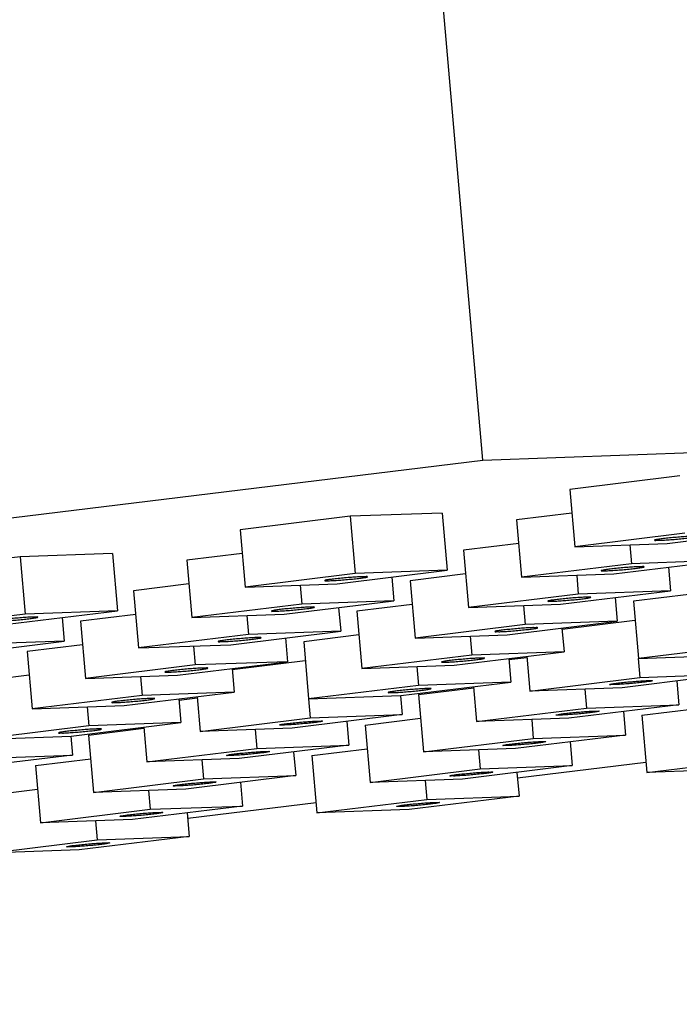
# Model space of a CAD drawing. Units: millimetres. Extents: x 0 to 841, y 0 to 594.
# Drawn here: x 721 to 735, y 444 to 465 of the extents above; entities that cross this region are included whole.
import ezdxf

# ---------------------------------------------------------------- set-up
doc = ezdxf.new("R2010")
doc.units = ezdxf.units.MM
doc.header["$LTSCALE"] = 46.255
doc.layers.get('0').update_dxf_attribs({"linetype": 'CONTINUOUS'})
doc.layers.add('DEF_LAYER_AXIS', color=7, linetype='CONTINUOUS')

msp = doc.modelspace()

# ---------------------------------------------------------------- linework, layer by layer
at = {"color": 7, "linetype": 'CONTINUOUS'}
for p, q in [((731.0433, 455.8299), (730.0041, 467.774)), ((731.0433, 455.8299), (808.6265, 458.6226)), ((638.5223, 444.4866), (731.0433, 455.8299)), ((735.1489, 455.5017), (732.8588, 455.2209)), ((732.8588, 455.2209), (732.9627, 454.0265)), ((728.2785, 454.6594), (725.9884, 454.3786)), ((730.1989, 454.7285), (728.2785, 454.6594)), ((728.2785, 454.6594), (728.3824, 453.4649)), ((730.1989, 454.7285), (730.3028, 453.5341)), ((732.9017, 454.7272), (731.7495, 454.586)), ((731.7495, 454.586), (731.8534, 453.3915)), ((725.9884, 454.3786), (726.0923, 453.1842)), ((735.2528, 454.3073), (732.9627, 454.0265)), ((734.8831, 454.0956), (737.1732, 454.3764)), ((731.7925, 454.0923), (730.6403, 453.951)), ((732.9627, 454.0265), (734.8831, 454.0956)), ((734.1092, 454.0678), (734.1436, 453.6723)), ((723.3285, 453.8861), (721.4081, 453.817)), ((723.3285, 453.8861), (723.4324, 452.6917)), ((726.0313, 453.8849), (724.8792, 453.7436)), ((730.6403, 453.951), (730.7442, 452.7566)), ((721.4081, 453.817), (719.118, 453.5362)), ((721.4081, 453.817), (721.5121, 452.6226)), ((724.8792, 453.7436), (724.9831, 452.5492)), ((734.1436, 453.6723), (731.8534, 453.3915)), ((733.7738, 453.4607), (736.0639, 453.7414)), ((736.0639, 453.7414), (734.1436, 453.6723)), ((728.3824, 453.4649), (726.0923, 453.1842)), ((728.0127, 453.2533), (730.3028, 453.5341)), ((730.3028, 453.5341), (728.3824, 453.4649)), ((730.6832, 453.4573), (729.531, 453.3161)), ((731.8534, 453.3915), (733.7738, 453.4607)), ((732.9999, 453.4328), (733.0343, 453.0374)), ((734.9117, 453.6002), (734.9547, 453.1065)), ((724.9221, 453.2499), (723.7699, 453.1087)), ((726.0923, 453.1842), (728.0127, 453.2533)), ((727.2388, 453.2254), (727.2732, 452.83)), ((729.1506, 453.3928), (729.1936, 452.8991)), ((729.531, 453.3161), (729.635, 452.1216)), ((723.7699, 453.1087), (723.8738, 451.9143)), ((733.0343, 453.0374), (730.7442, 452.7566)), ((732.6646, 452.8257), (734.9547, 453.1065)), ((734.9547, 453.1065), (733.0343, 453.0374)), ((735.3351, 453.0297), (734.1829, 452.8885)), ((727.2732, 452.83), (724.9831, 452.5492)), ((726.9034, 452.6183), (729.1936, 452.8991)), ((729.1936, 452.8991), (727.2732, 452.83)), ((729.574, 452.8224), (728.4218, 452.6811)), ((730.7442, 452.7566), (732.6646, 452.8257)), ((731.8907, 452.7979), (731.9251, 452.4024)), ((733.8025, 452.9652), (733.8455, 452.4715)), ((734.1829, 452.8885), (734.2868, 451.6941)), ((721.5121, 452.6226), (719.2219, 452.3418)), ((721.1423, 452.411), (723.4324, 452.6917)), ((723.4324, 452.6917), (721.5121, 452.6226)), ((723.8129, 452.615), (722.6607, 452.4737)), ((724.9831, 452.5492), (726.9034, 452.6183)), ((728.0414, 452.7579), (728.0843, 452.2642)), ((728.4218, 452.6811), (728.5257, 451.4867)), ((722.2802, 452.5505), (722.3232, 452.0568)), ((722.6607, 452.4737), (722.7646, 451.2793)), ((726.1295, 452.5905), (726.164, 452.195)), ((731.9251, 452.4024), (729.635, 452.1216)), ((731.5553, 452.1908), (733.8455, 452.4715)), ((733.8455, 452.4715), (731.9251, 452.4024)), ((732.6953, 452.3069), (734.2116, 452.4928)), ((726.164, 452.195), (723.8738, 451.9143)), ((725.7942, 451.9834), (728.0843, 452.2642)), ((728.0843, 452.2642), (726.164, 452.195)), ((728.4647, 452.1874), (727.3126, 452.0462)), ((729.635, 452.1216), (731.5553, 452.1908)), ((732.6933, 452.3303), (732.7362, 451.8366)), ((720.0331, 451.776), (722.3232, 452.0568)), ((722.3232, 452.0568), (720.4028, 451.9877)), ((722.7036, 451.98), (721.5514, 451.8388)), ((723.8738, 451.9143), (725.7942, 451.9834)), ((726.9321, 452.1229), (726.9751, 451.6292)), ((727.3126, 452.0462), (727.4165, 450.8517)), ((730.7814, 452.1629), (730.8158, 451.7675)), ((721.5514, 451.8388), (721.6553, 450.6444)), ((725.0203, 451.9555), (725.0547, 451.5601)), ((730.4461, 451.5558), (732.7362, 451.8366)), ((732.7362, 451.8366), (730.8158, 451.7675)), ((736.577, 451.9748), (734.2868, 451.6941)), ((724.685, 451.3484), (726.9751, 451.6292)), ((726.9751, 451.6292), (725.0547, 451.5601)), ((725.8249, 451.4646), (727.3412, 451.6505)), ((730.8158, 451.7675), (728.5257, 451.4867)), ((731.584, 451.6953), (731.627, 451.2016)), ((731.586, 451.672), (731.9644, 451.7184)), ((731.9624, 451.7417), (732.0254, 451.0176)), ((734.2811, 451.6936), (734.3155, 451.2984)), ((734.2868, 451.6941), (736.2072, 451.7632)), ((725.0547, 451.5601), (722.7646, 451.2793)), ((725.8229, 451.488), (725.8658, 450.9943)), ((728.5257, 451.4867), (730.4461, 451.5558)), ((729.6722, 451.528), (729.7066, 451.1325)), ((736.2359, 451.3676), (733.9457, 451.0868)), ((734.3155, 451.2984), (736.2359, 451.3676)), ((721.5944, 451.3451), (720.4422, 451.2038)), ((722.7646, 451.2793), (724.685, 451.3484)), ((723.9111, 451.3206), (723.9455, 450.9251)), ((729.3368, 450.9209), (731.627, 451.2016)), ((731.627, 451.2016), (729.7066, 451.1325)), ((732.0254, 451.0176), (734.3155, 451.2984)), ((735.0837, 451.2263), (735.1266, 450.7326)), ((723.5757, 450.7135), (725.8658, 450.9943)), ((725.8658, 450.9943), (723.9455, 450.9251)), ((729.7066, 451.1325), (727.4165, 450.8517)), ((729.703, 450.9422), (730.8552, 451.0834)), ((730.8531, 451.1068), (730.9161, 450.3827)), ((733.9457, 451.0868), (732.0254, 451.0176)), ((733.1719, 451.0589), (733.2063, 450.6635)), ((723.9455, 450.9251), (721.6553, 450.6444)), ((724.7136, 450.853), (724.7566, 450.3593)), ((724.7157, 450.8297), (725.094, 450.876)), ((725.092, 450.8994), (725.155, 450.1753)), ((727.4107, 450.8512), (727.4451, 450.4561)), ((727.4165, 450.8517), (729.3368, 450.9209)), ((729.3311, 450.9204), (729.3655, 450.5252)), ((729.703, 450.9422), (729.8069, 449.7478)), ((721.6553, 450.6444), (723.5757, 450.7135)), ((722.8018, 450.6856), (722.8362, 450.2902)), ((730.9161, 450.3827), (733.2063, 450.6635)), ((735.1266, 450.7326), (732.8365, 450.4518)), ((733.2063, 450.6635), (735.1266, 450.7326)), ((733.9744, 450.5913), (734.0174, 450.0977)), ((734.3549, 450.5146), (735.5071, 450.6559)), ((722.4665, 450.0785), (724.7566, 450.3593)), ((724.7566, 450.3593), (722.8362, 450.2902)), ((725.155, 450.1753), (727.4451, 450.4561)), ((729.3655, 450.5252), (727.0754, 450.2444)), ((727.4451, 450.4561), (729.3655, 450.5252)), ((728.2133, 450.384), (728.2563, 449.8903)), ((728.5937, 450.3072), (729.7459, 450.4485)), ((732.8365, 450.4518), (730.9161, 450.3827)), ((732.0626, 450.424), (732.097, 450.0285)), ((734.3549, 450.5146), (734.4588, 449.3202)), ((722.8362, 450.2902), (720.5461, 450.0094)), ((722.8326, 450.0998), (723.9848, 450.2411)), ((723.9828, 450.2644), (724.0458, 449.5404)), ((727.0754, 450.2444), (725.155, 450.1753)), ((726.3015, 450.2166), (726.3359, 449.8211)), ((728.5937, 450.3072), (728.6976, 449.1128)), ((720.5461, 450.0094), (722.4665, 450.0785)), ((722.4608, 450.078), (722.4951, 449.6829)), ((722.8326, 450.0998), (722.9365, 448.9054)), ((729.8069, 449.7478), (732.097, 450.0285)), ((734.0174, 450.0977), (731.7273, 449.8169)), ((732.097, 450.0285), (734.0174, 450.0977)), ((732.8652, 449.9564), (732.9081, 449.4627)), ((724.0458, 449.5404), (726.3359, 449.8211)), ((728.2563, 449.8903), (725.9661, 449.6095)), ((726.3359, 449.8211), (728.2563, 449.8903)), ((727.1041, 449.749), (727.147, 449.2553)), ((727.4845, 449.6723), (728.6367, 449.8135)), ((731.7273, 449.8169), (729.8069, 449.7478)), ((730.9534, 449.789), (730.9878, 449.3936)), ((722.4951, 449.6829), (720.205, 449.4021)), ((720.5748, 449.6138), (722.4951, 449.6829)), ((721.7234, 449.4649), (722.8756, 449.6061)), ((725.9661, 449.6095), (724.0458, 449.5404)), ((725.1922, 449.5816), (725.2266, 449.1862)), ((727.4845, 449.6723), (727.5884, 448.4779)), ((734.4408, 449.5272), (731.7666, 449.1994)), ((734.4588, 449.3202), (736.7489, 449.601)), ((721.7234, 449.4649), (721.8273, 448.2705)), ((728.6976, 449.1128), (730.9878, 449.3936)), ((732.9081, 449.4627), (730.618, 449.1819)), ((730.9878, 449.3936), (732.9081, 449.4627)), ((731.756, 449.3214), (731.7989, 448.8278)), ((736.3792, 449.3893), (734.4588, 449.3202)), ((722.9365, 448.9054), (725.2266, 449.1862)), ((727.147, 449.2553), (724.8569, 448.9745)), ((725.2266, 449.1862), (727.147, 449.2553)), ((725.9948, 449.1141), (726.0378, 448.6204)), ((730.618, 449.1819), (728.6976, 449.1128)), ((729.8441, 449.1541), (729.8785, 448.7586)), ((720.6141, 448.8299), (721.7663, 448.9712)), ((724.8569, 448.9745), (722.9365, 448.9054)), ((724.083, 448.9467), (724.1174, 448.5513)), ((727.5884, 448.4779), (729.8785, 448.7586)), ((731.7989, 448.8278), (729.5088, 448.547)), ((729.8785, 448.7586), (731.7989, 448.8278)), ((721.8273, 448.2705), (724.1174, 448.5513)), ((726.0378, 448.6204), (723.7477, 448.3396)), ((724.1174, 448.5513), (726.0378, 448.6204)), ((727.5704, 448.6849), (724.8962, 448.357)), ((729.5088, 448.547), (727.5884, 448.4779)), ((723.7477, 448.3396), (721.8273, 448.2705)), ((722.9738, 448.3117), (723.0082, 447.9163)), ((724.8856, 448.4791), (724.9285, 447.9854)), ((720.718, 447.6355), (723.0082, 447.9163)), ((724.9285, 447.9854), (722.6384, 447.7047)), ((723.0082, 447.9163), (724.9285, 447.9854)), ((722.6384, 447.7047), (720.718, 447.6355))]:
    msp.add_line(p, q, dxfattribs=at)
at = {"layer": 'DEF_LAYER_AXIS', "color": 7, "linetype": 'CONTINUOUS'}
for points, start_tangent, end_tangent in [([(735.4114, 454.2436), (735.3056, 454.2383), (735.1765, 454.2294), (735.0368, 454.2178), (734.9001, 454.2046), (734.7799, 454.1911), (734.6878, 454.1786), (734.633, 454.1683), (734.6209, 454.1615)], (-0.7957091, -0.0286425), (-0.2652039, -0.3290756)), ([(734.7244, 454.1593), (734.8302, 454.1646), (734.9593, 454.1735), (735.0991, 454.1851), (735.2357, 454.1983), (735.356, 454.2118), (735.448, 454.2243), (735.5029, 454.2346), (735.515, 454.2414)], (0.7957091, 0.0286425), (0.2652039, 0.3290756)), ([(734.6209, 454.1615), (734.6207, 454.1613), (734.6522, 454.1582), (734.7244, 454.1593)], (-0.0347632, -0.0431355), (0.1043023, 0.0037545)), ([(733.5116, 453.5265), (733.5115, 453.5263), (733.543, 453.5232), (733.6152, 453.5244)], (-0.0347632, -0.0431355), (0.1043023, 0.0037545)), ([(734.3022, 453.6086), (734.1964, 453.6033), (734.0673, 453.5945), (733.9276, 453.5829), (733.7909, 453.5696), (733.6706, 453.5561), (733.5786, 453.5436), (733.5237, 453.5333), (733.5116, 453.5265)], (-0.7957091, -0.0286425), (-0.2652039, -0.3290756)), ([(733.6152, 453.5244), (733.721, 453.5296), (733.8501, 453.5385), (733.9898, 453.5501), (734.1265, 453.5633), (734.2467, 453.5769), (734.3388, 453.5894), (734.3936, 453.5996), (734.4058, 453.6065)], (0.7957091, 0.0286425), (0.2652039, 0.3290756)), ([(734.4058, 453.6065), (734.4059, 453.6067), (734.3744, 453.6098), (734.3022, 453.6086)], (0.0347632, 0.0431355), (-0.1043023, -0.0037545)), ([(727.7505, 453.3191), (727.7503, 453.3189), (727.7818, 453.3159), (727.854, 453.317)], (-0.0347632, -0.0431355), (0.1043023, 0.0037545)), ([(728.5411, 453.4012), (728.4353, 453.396), (728.3062, 453.3871), (728.1664, 453.3755), (728.0298, 453.3623), (727.9095, 453.3487), (727.8174, 453.3362), (727.7626, 453.326), (727.7505, 453.3191)], (-0.7957091, -0.0286425), (-0.2652039, -0.3290756)), ([(727.854, 453.317), (727.9599, 453.3223), (728.089, 453.3311), (728.2287, 453.3427), (728.3654, 453.356), (728.4856, 453.3695), (728.5777, 453.382), (728.6325, 453.3923), (728.6446, 453.3991)], (0.7957091, 0.0286425), (0.2652039, 0.3290756)), ([(728.6446, 453.3991), (728.6448, 453.3993), (728.6133, 453.4024), (728.5411, 453.4012)], (0.0347632, 0.0431355), (-0.1043023, -0.0037545)), ([(732.4024, 452.8916), (732.4022, 452.8914), (732.4337, 452.8883), (732.5059, 452.8894)], (-0.0347632, -0.0431355), (0.1043023, 0.0037545)), ([(733.193, 452.9737), (733.0871, 452.9684), (732.958, 452.9595), (732.8183, 452.9479), (732.6816, 452.9347), (732.5614, 452.9212), (732.4693, 452.9087), (732.4145, 452.8984), (732.4024, 452.8916)], (-0.7957091, -0.0286425), (-0.2652039, -0.3290756)), ([(732.5059, 452.8894), (732.6118, 452.8947), (732.7408, 452.9036), (732.8806, 452.9152), (733.0173, 452.9284), (733.1375, 452.9419), (733.2296, 452.9544), (733.2844, 452.9647), (733.2965, 452.9715)], (0.7957091, 0.0286425), (0.2652039, 0.3290756)), ([(733.2965, 452.9715), (733.2967, 452.9717), (733.2652, 452.9748), (733.193, 452.9737)], (0.0347632, 0.0431355), (-0.1043023, -0.0037545)), ([(726.6412, 452.6842), (726.6411, 452.684), (726.6726, 452.6809), (726.7448, 452.682)], (-0.0347632, -0.0431355), (0.1043023, 0.0037545)), ([(727.4318, 452.7663), (727.326, 452.761), (727.1969, 452.7521), (727.0572, 452.7405), (726.9205, 452.7273), (726.8003, 452.7138), (726.7082, 452.7013), (726.6534, 452.691), (726.6412, 452.6842)], (-0.7957091, -0.0286425), (-0.2652039, -0.3290756)), ([(726.7448, 452.682), (726.8506, 452.6873), (726.9797, 452.6962), (727.1194, 452.7078), (727.2561, 452.721), (727.3764, 452.7345), (727.4684, 452.747), (727.5233, 452.7573), (727.5354, 452.7641)], (0.7957091, 0.0286425), (0.2652039, 0.3290756)), ([(727.5354, 452.7641), (727.5355, 452.7643), (727.504, 452.7674), (727.4318, 452.7663)], (0.0347632, 0.0431355), (-0.1043023, -0.0037545)), ([(721.6707, 452.5589), (721.5649, 452.5536), (721.4358, 452.5448), (721.2961, 452.5332), (721.1594, 452.5199), (721.0391, 452.5064), (720.9471, 452.4939), (720.8922, 452.4836), (720.8801, 452.4768)], (-0.7957091, -0.0286425), (-0.2652039, -0.3290756)), ([(720.9837, 452.4747), (721.0895, 452.4799), (721.2186, 452.4888), (721.3583, 452.5004), (721.495, 452.5136), (721.6152, 452.5272), (721.7073, 452.5397), (721.7621, 452.5499), (721.7743, 452.5567)], (0.7957091, 0.0286425), (0.2652039, 0.3290756)), ([(721.7743, 452.5567), (721.7744, 452.557), (721.7429, 452.56), (721.6707, 452.5589)], (0.0347632, 0.0431355), (-0.1043023, -0.0037545)), ([(731.2931, 452.2566), (731.293, 452.2564), (731.3245, 452.2533), (731.3967, 452.2545)], (-0.0347632, -0.0431355), (0.1043023, 0.0037545)), ([(732.0837, 452.3387), (731.9779, 452.3334), (731.8488, 452.3246), (731.7091, 452.313), (731.5724, 452.2997), (731.4521, 452.2862), (731.3601, 452.2737), (731.3052, 452.2634), (731.2931, 452.2566)], (-0.7957091, -0.0286425), (-0.2652039, -0.3290756)), ([(731.3967, 452.2545), (731.5025, 452.2597), (731.6316, 452.2686), (731.7713, 452.2802), (731.908, 452.2934), (732.0283, 452.307), (732.1203, 452.3195), (732.1752, 452.3297), (732.1873, 452.3366)], (0.7957091, 0.0286425), (0.2652039, 0.3290756)), ([(732.1873, 452.3366), (732.1874, 452.3368), (732.1559, 452.3399), (732.0837, 452.3387)], (0.0347632, 0.0431355), (-0.1043023, -0.0037545)), ([(725.532, 452.0493), (725.5318, 452.049), (725.5634, 452.046), (725.6356, 452.0471)], (-0.0347632, -0.0431355), (0.1043023, 0.0037545)), ([(726.3226, 452.1313), (726.2168, 452.1261), (726.0877, 452.1172), (725.9479, 452.1056), (725.8113, 452.0924), (725.691, 452.0788), (725.599, 452.0663), (725.5441, 452.0561), (725.532, 452.0493)], (-0.7957091, -0.0286425), (-0.2652039, -0.3290756)), ([(725.6356, 452.0471), (725.7414, 452.0524), (725.8705, 452.0612), (726.0102, 452.0728), (726.1469, 452.0861), (726.2671, 452.0996), (726.3592, 452.1121), (726.414, 452.1224), (726.4262, 452.1292)], (0.7957091, 0.0286425), (0.2652039, 0.3290756)), ([(726.4262, 452.1292), (726.4263, 452.1294), (726.3948, 452.1325), (726.3226, 452.1313)], (0.0347632, 0.0431355), (-0.1043023, -0.0037545)), ([(730.1839, 451.6217), (730.1837, 451.6215), (730.2152, 451.6184), (730.2874, 451.6195)], (-0.0347632, -0.0431355), (0.1043023, 0.0037545)), ([(730.9745, 451.7038), (730.8687, 451.6985), (730.7396, 451.6896), (730.5998, 451.678), (730.4632, 451.6648), (730.3429, 451.6513), (730.2509, 451.6388), (730.196, 451.6285), (730.1839, 451.6217)], (-0.7957091, -0.0286425), (-0.2652039, -0.3290756)), ([(730.2874, 451.6195), (730.3933, 451.6248), (730.5224, 451.6337), (730.6621, 451.6453), (730.7988, 451.6585), (730.919, 451.672), (731.0111, 451.6845), (731.0659, 451.6948), (731.078, 451.7016)], (0.7957091, 0.0286425), (0.2652039, 0.3290756)), ([(731.078, 451.7016), (731.0782, 451.7018), (731.0467, 451.7049), (730.9745, 451.7038)], (0.0347632, 0.0431355), (-0.1043023, -0.0037545)), ([(724.4228, 451.4143), (724.4226, 451.4141), (724.4541, 451.411), (724.5263, 451.4122)], (-0.0347632, -0.0431355), (0.1043023, 0.0037545)), ([(725.2134, 451.4964), (725.1075, 451.4911), (724.9784, 451.4822), (724.8387, 451.4706), (724.702, 451.4574), (724.5818, 451.4439), (724.4897, 451.4314), (724.4349, 451.4211), (724.4228, 451.4143)], (-0.7957091, -0.0286425), (-0.2652039, -0.3290756)), ([(724.5263, 451.4122), (724.6321, 451.4174), (724.7612, 451.4263), (724.901, 451.4379), (725.0376, 451.4511), (725.1579, 451.4646), (725.2499, 451.4771), (725.3048, 451.4874), (725.3169, 451.4942)], (0.7957091, 0.0286425), (0.2652039, 0.3290756)), ([(725.3169, 451.4942), (725.3171, 451.4944), (725.2856, 451.4975), (725.2134, 451.4964)], (0.0347632, 0.0431355), (-0.1043023, -0.0037545)), ([(733.6835, 451.1526), (733.6957, 451.1595), (733.7505, 451.1697), (733.8426, 451.1822), (733.9628, 451.1958), (734.0995, 451.209), (734.2392, 451.2206), (734.3683, 451.2295), (734.4741, 451.2347)], (0.2652039, 0.3290756), (0.7957091, 0.0286425)), ([(734.5777, 451.2326), (734.5656, 451.2257), (734.5107, 451.2155), (734.4187, 451.203), (734.2984, 451.1894), (734.1618, 451.1762), (734.022, 451.1646), (733.8929, 451.1557), (733.7871, 451.1505)], (-0.2652039, -0.3290756), (-0.7957091, -0.0286425)), ([(734.4741, 451.2347), (734.5463, 451.2359), (734.5779, 451.2328), (734.5777, 451.2326)], (0.1043023, 0.0037545), (-0.0347632, -0.0431355)), ([(729.0746, 450.9867), (729.0745, 450.9865), (729.106, 450.9834), (729.1782, 450.9846)], (-0.0347632, -0.0431355), (0.1043023, 0.0037545)), ([(729.8652, 451.0688), (729.7594, 451.0635), (729.6303, 451.0547), (729.4906, 451.0431), (729.3539, 451.0298), (729.2337, 451.0163), (729.1416, 451.0038), (729.0868, 450.9936), (729.0746, 450.9867)], (-0.7957091, -0.0286425), (-0.2652039, -0.3290756)), ([(729.1782, 450.9846), (729.284, 450.9898), (729.4131, 450.9987), (729.5528, 451.0103), (729.6895, 451.0235), (729.8098, 451.0371), (729.9018, 451.0496), (729.9567, 451.0598), (729.9688, 451.0667)], (0.7957091, 0.0286425), (0.2652039, 0.3290756)), ([(729.9688, 451.0667), (729.9689, 451.0669), (729.9374, 451.07), (729.8652, 451.0688)], (0.0347632, 0.0431355), (-0.1043023, -0.0037545)), ([(733.7871, 451.1505), (733.7149, 451.1493), (733.6834, 451.1524), (733.6835, 451.1526)], (-0.1043023, -0.0037545), (0.0347632, 0.0431355)), ([(723.3135, 450.7794), (723.3134, 450.7792), (723.3449, 450.7761), (723.4171, 450.7772)], (-0.0347632, -0.0431355), (0.1043023, 0.0037545)), ([(724.1041, 450.8614), (723.9983, 450.8562), (723.8692, 450.8473), (723.7295, 450.8357), (723.5928, 450.8225), (723.4725, 450.8089), (723.3805, 450.7964), (723.3256, 450.7862), (723.3135, 450.7794)], (-0.7957091, -0.0286425), (-0.2652039, -0.3290756)), ([(723.4171, 450.7772), (723.5229, 450.7825), (723.652, 450.7913), (723.7917, 450.803), (723.9284, 450.8162), (724.0487, 450.8297), (724.1407, 450.8422), (724.1956, 450.8525), (724.2077, 450.8593)], (0.7957091, 0.0286425), (0.2652039, 0.3290756)), ([(724.2077, 450.8593), (724.2078, 450.8595), (724.1763, 450.8626), (724.1041, 450.8614)], (0.0347632, 0.0431355), (-0.1043023, -0.0037545)), ([(732.5743, 450.5177), (732.5864, 450.5245), (732.6413, 450.5348), (732.7333, 450.5473), (732.8536, 450.5608), (732.9903, 450.574), (733.13, 450.5856), (733.2591, 450.5945), (733.3649, 450.5998)], (0.2652039, 0.3290756), (0.7957091, 0.0286425)), ([(733.4685, 450.5976), (733.4563, 450.5908), (733.4015, 450.5805), (733.3094, 450.568), (733.1892, 450.5545), (733.0525, 450.5413), (732.9128, 450.5297), (732.7837, 450.5208), (732.6779, 450.5155)], (-0.2652039, -0.3290756), (-0.7957091, -0.0286425)), ([(733.3649, 450.5998), (733.4371, 450.6009), (733.4686, 450.5978), (733.4685, 450.5976)], (0.1043023, 0.0037545), (-0.0347632, -0.0431355)), ([(726.8132, 450.3103), (726.8253, 450.3171), (726.8801, 450.3274), (726.9722, 450.3399), (727.0924, 450.3534), (727.2291, 450.3666), (727.3689, 450.3782), (727.4979, 450.3871), (727.6038, 450.3924)], (0.2652039, 0.3290756), (0.7957091, 0.0286425)), ([(727.7073, 450.3902), (727.6952, 450.3834), (727.6404, 450.3731), (727.5483, 450.3606), (727.4281, 450.3471), (727.2914, 450.3339), (727.1517, 450.3223), (727.0226, 450.3134), (726.9167, 450.3082)], (-0.2652039, -0.3290756), (-0.7957091, -0.0286425)), ([(727.6038, 450.3924), (727.676, 450.3935), (727.7075, 450.3904), (727.7073, 450.3902)], (0.1043023, 0.0037545), (-0.0347632, -0.0431355)), ([(732.6779, 450.5155), (732.6057, 450.5144), (732.5742, 450.5175), (732.5743, 450.5177)], (-0.1043023, -0.0037545), (0.0347632, 0.0431355)), ([(722.2043, 450.1444), (722.2041, 450.1442), (722.2356, 450.1411), (722.3078, 450.1423)], (-0.0347632, -0.0431355), (0.1043023, 0.0037545)), ([(722.9949, 450.2265), (722.889, 450.2212), (722.7599, 450.2123), (722.6202, 450.2007), (722.4835, 450.1875), (722.3633, 450.174), (722.2712, 450.1615), (722.2164, 450.1512), (722.2043, 450.1444)], (-0.7957091, -0.0286425), (-0.2652039, -0.3290756)), ([(722.3078, 450.1423), (722.4137, 450.1475), (722.5428, 450.1564), (722.6825, 450.168), (722.8192, 450.1812), (722.9394, 450.1947), (723.0315, 450.2072), (723.0863, 450.2175), (723.0984, 450.2243)], (0.7957091, 0.0286425), (0.2652039, 0.3290756)), ([(723.0984, 450.2243), (723.0986, 450.2245), (723.0671, 450.2276), (722.9949, 450.2265)], (0.0347632, 0.0431355), (-0.1043023, -0.0037545)), ([(726.9167, 450.3082), (726.8445, 450.307), (726.813, 450.3101), (726.8132, 450.3103)], (-0.1043023, -0.0037545), (0.0347632, 0.0431355)), ([(731.4651, 449.8827), (731.4772, 449.8896), (731.532, 449.8998), (731.6241, 449.9123), (731.7443, 449.9259), (731.881, 449.9391), (732.0207, 449.9507), (732.1498, 449.9596), (732.2557, 449.9648)], (0.2652039, 0.3290756), (0.7957091, 0.0286425)), ([(732.3592, 449.9627), (732.3471, 449.9558), (732.2923, 449.9456), (732.2002, 449.9331), (732.0799, 449.9195), (731.9433, 449.9063), (731.8035, 449.8947), (731.6744, 449.8859), (731.5686, 449.8806)], (-0.2652039, -0.3290756), (-0.7957091, -0.0286425)), ([(732.2557, 449.9648), (732.3279, 449.966), (732.3594, 449.9629), (732.3592, 449.9627)], (0.1043023, 0.0037545), (-0.0347632, -0.0431355)), ([(725.7039, 449.6754), (725.7161, 449.6822), (725.7709, 449.6924), (725.863, 449.705), (725.9832, 449.7185), (726.1199, 449.7317), (726.2596, 449.7433), (726.3887, 449.7522), (726.4945, 449.7574)], (0.2652039, 0.3290756), (0.7957091, 0.0286425)), ([(726.5981, 449.7553), (726.586, 449.7485), (726.5311, 449.7382), (726.4391, 449.7257), (726.3188, 449.7122), (726.1821, 449.699), (726.0424, 449.6873), (725.9133, 449.6785), (725.8075, 449.6732)], (-0.2652039, -0.3290756), (-0.7957091, -0.0286425)), ([(726.4945, 449.7574), (726.5667, 449.7586), (726.5982, 449.7555), (726.5981, 449.7553)], (0.1043023, 0.0037545), (-0.0347632, -0.0431355)), ([(731.5686, 449.8806), (731.4964, 449.8794), (731.4649, 449.8825), (731.4651, 449.8827)], (-0.1043023, -0.0037545), (0.0347632, 0.0431355)), ([(725.8075, 449.6732), (725.7353, 449.6721), (725.7038, 449.6752), (725.7039, 449.6754)], (-0.1043023, -0.0037545), (0.0347632, 0.0431355)), ([(730.3558, 449.2478), (730.3679, 449.2546), (730.4228, 449.2649), (730.5148, 449.2774), (730.6351, 449.2909), (730.7718, 449.3041), (730.9115, 449.3157), (731.0406, 449.3246), (731.1464, 449.3299)], (0.2652039, 0.3290756), (0.7957091, 0.0286425)), ([(731.25, 449.3277), (731.2379, 449.3209), (731.183, 449.3106), (731.091, 449.2981), (730.9707, 449.2846), (730.834, 449.2714), (730.6943, 449.2598), (730.5652, 449.2509), (730.4594, 449.2456)], (-0.2652039, -0.3290756), (-0.7957091, -0.0286425)), ([(731.1464, 449.3299), (731.2186, 449.331), (731.2501, 449.3279), (731.25, 449.3277)], (0.1043023, 0.0037545), (-0.0347632, -0.0431355)), ([(724.5947, 449.0404), (724.6068, 449.0472), (724.6617, 449.0575), (724.7537, 449.07), (724.874, 449.0835), (725.0106, 449.0967), (725.1504, 449.1084), (725.2795, 449.1172), (725.3853, 449.1225)], (0.2652039, 0.3290756), (0.7957091, 0.0286425)), ([(725.4888, 449.1203), (725.4767, 449.1135), (725.4219, 449.1033), (725.3298, 449.0907), (725.2096, 449.0772), (725.0729, 449.064), (724.9332, 449.0524), (724.8041, 449.0435), (724.6983, 449.0383)], (-0.2652039, -0.3290756), (-0.7957091, -0.0286425)), ([(725.3853, 449.1225), (725.4575, 449.1236), (725.489, 449.1205), (725.4888, 449.1203)], (0.1043023, 0.0037545), (-0.0347632, -0.0431355)), ([(730.4594, 449.2456), (730.3872, 449.2445), (730.3557, 449.2476), (730.3558, 449.2478)], (-0.1043023, -0.0037545), (0.0347632, 0.0431355)), ([(724.6983, 449.0383), (724.6261, 449.0371), (724.5945, 449.0402), (724.5947, 449.0404)], (-0.1043023, -0.0037545), (0.0347632, 0.0431355)), ([(729.2466, 448.6128), (729.2587, 448.6197), (729.3135, 448.6299), (729.4056, 448.6424), (729.5259, 448.656), (729.6625, 448.6692), (729.8023, 448.6808), (729.9313, 448.6897), (730.0372, 448.6949)], (0.2652039, 0.3290756), (0.7957091, 0.0286425)), ([(730.1407, 448.6928), (730.1286, 448.6859), (730.0738, 448.6757), (729.9817, 448.6632), (729.8615, 448.6497), (729.7248, 448.6364), (729.5851, 448.6248), (729.456, 448.616), (729.3501, 448.6107)], (-0.2652039, -0.3290756), (-0.7957091, -0.0286425)), ([(730.0372, 448.6949), (730.1094, 448.6961), (730.1409, 448.693), (730.1407, 448.6928)], (0.1043023, 0.0037545), (-0.0347632, -0.0431355)), ([(723.4855, 448.4055), (723.4976, 448.4123), (723.5524, 448.4225), (723.6445, 448.4351), (723.7647, 448.4486), (723.9014, 448.4618), (724.0411, 448.4734), (724.1702, 448.4823), (724.276, 448.4875)], (0.2652039, 0.3290756), (0.7957091, 0.0286425)), ([(724.276, 448.4875), (724.3482, 448.4887), (724.3798, 448.4856), (724.3796, 448.4854)], (0.1043023, 0.0037545), (-0.0347632, -0.0431355)), ([(729.3501, 448.6107), (729.2779, 448.6095), (729.2464, 448.6126), (729.2466, 448.6128)], (-0.1043023, -0.0037545), (0.0347632, 0.0431355)), ([(723.589, 448.4033), (723.5168, 448.4022), (723.4853, 448.4053), (723.4855, 448.4055)], (-0.1043023, -0.0037545), (0.0347632, 0.0431355)), ([(724.3796, 448.4854), (724.3675, 448.4786), (724.3126, 448.4683), (724.2206, 448.4558), (724.1003, 448.4423), (723.9637, 448.4291), (723.8239, 448.4174), (723.6948, 448.4086), (723.589, 448.4033)], (-0.2652039, -0.3290756), (-0.7957091, -0.0286425)), ([(722.4798, 447.7684), (722.4076, 447.7672), (722.3761, 447.7703), (722.3762, 447.7705)], (-0.1043023, -0.0037545), (0.0347632, 0.0431355)), ([(722.3762, 447.7705), (722.3883, 447.7773), (722.4432, 447.7876), (722.5352, 447.8001), (722.6555, 447.8136), (722.7922, 447.8268), (722.9319, 447.8385), (723.061, 447.8473), (723.1668, 447.8526)], (0.2652039, 0.3290756), (0.7957091, 0.0286425)), ([(723.2704, 447.8504), (723.2582, 447.8436), (723.2034, 447.8334), (723.1113, 447.8208), (722.9911, 447.8073), (722.8544, 447.7941), (722.7147, 447.7825), (722.5856, 447.7736), (722.4798, 447.7684)], (-0.2652039, -0.3290756), (-0.7957091, -0.0286425)), ([(723.1668, 447.8526), (723.239, 447.8537), (723.2705, 447.8506), (723.2704, 447.8504)], (0.1043023, 0.0037545), (-0.0347632, -0.0431355))]:
    msp.add_spline(points, degree=3, dxfattribs=dict(at, start_tangent=start_tangent, end_tangent=end_tangent))

doc.saveas('drawing.dxf')
